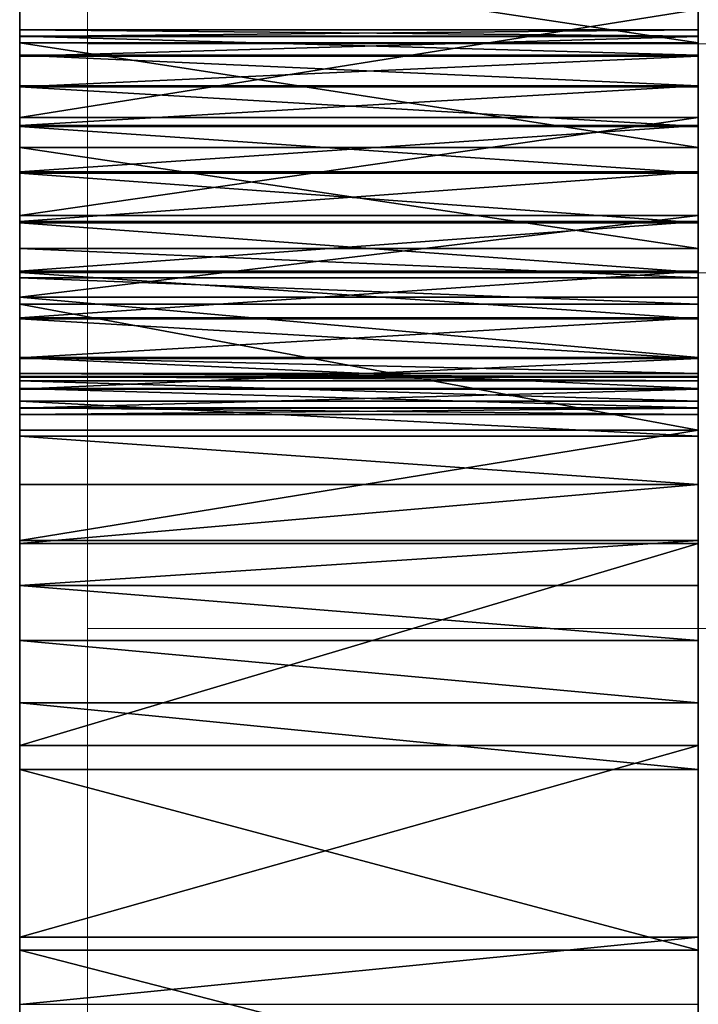
# Model space of a CAD drawing. Units: centimetres. Extents: x -149 to 228, y -149 to 297.
# Drawn here: x 68 to 70, y 114 to 116 of the extents above; entities that cross this region are included whole.
import ezdxf

# ---------------------------------------------------------------- set-up
doc = ezdxf.new("R2010")
doc.units = ezdxf.units.CM
doc.header["$LTSCALE"] = 2.54
doc.layers.get('0').update_dxf_attribs({"true_color": 0xff5454})

# ---------------------------------------------------------------- blocks, each defined once
blk = doc.blocks.new('0122 2d')
at = {"color": 7, "linetype": 'Continuous', "lineweight": 18}
for p, q in [((303.1102, 440.3481), (303.1102, 439.4855)), ((303.1102, 439.4855), (301.6102, 439.4855)), ((303.1102, 439.4855), (303.1102, 438.6994)), ((303.1102, 438.6994), (301.6102, 438.6994)), ((303.1102, 438.6994), (303.1102, 438.1928)), ((303.1102, 438.1928), (301.6102, 438.1928)), ((303.1102, 438.1928), (303.1102, 437.6706))]:
    blk.add_line(p, q, dxfattribs=at)
blk = doc.blocks.new('3DGeom~577_Defintion')
at = {"color": 3, "true_color": 0x00ff00}
mesh = blk.add_polyface(dxfattribs=at)
corners = [(29186.43, 31868.15, 400.82), (29186.16, 31873.55, 400.82), (29184.19, 31838.25, 400.82), (29032.42, 31680.32, 400.82), (28984.83, 32810.51, 400.82), (28968.59, 31665.48, 400.82), (28988.7, 32781.12, 400.82), (29000.04, 32753.73, 400.82), (29018.09, 32730.21, 400.82), (29041.61, 32712.16, 400.82), (29090.43, 31710.79, 400.82), (29069, 32700.82, 400.82), (29098.39, 32696.95, 400.82), (29138.88, 31754.91, 400.82), (29127.79, 32700.82, 400.82), (29155.17, 32712.16, 400.82), (29174.63, 31809.83, 400.82), (29178.7, 32730.21, 400.82), (29196.75, 32753.73, 400.82), (29188.82, 31915.81, 400.82), (29200.93, 31956.4, 400.82), (29208.09, 32781.12, 400.82), (29221.86, 31993.22, 400.82), (29211.96, 32810.51, 400.82), (27933.82, 32874.81, 400.82), (27938.29, 33009.6, 400.82), (27928.05, 32942.47, 400.82), (27955.26, 32810.38, 400.82), (27963.95, 33072.47, 400.82), (27991.2, 32752.76, 400.82), (28003.63, 33127.58, 400.82), (28012.33, 32719.88, 400.82), (28055.1, 33171.87, 400.82), (28026.16, 32683.32, 400.82), (28032.09, 32644.68, 400.82), (28038.69, 32564.05, 400.82), (28050.71, 32484.04, 400.82), (28053.81, 32447.3, 400.82), (27915.48, 32121.07, 400.82), (27923.53, 32197.02, 400.82), (27914.76, 32159.55, 400.82), (27925.64, 32083.95, 400.82), (27937.52, 32223.86, 400.82), (27944.63, 32050.48, 400.82), (28020.45, 32343.35, 400.82), (27971.28, 32022.71, 400.82), (28003.94, 32002.36, 400.82), (28040.61, 31990.67, 400.82), (28038.38, 32375.56, 400.82), (28049.65, 32410.67, 400.82), (28079.03, 31988.37, 400.82), (28115.52, 33202.88, 400.82), (28142.14, 31997.07, 400.82), (28181.51, 33218.88, 400.82), (28204.46, 32010.34, 400.82), (28249.41, 33218.99, 400.82), (28251.33, 32015.98, 400.82), (28291.22, 33218.8, 400.82), (28298.12, 32009.71, 400.82), (28332.02, 33227.89, 400.82), (28341.85, 31991.92, 400.82), (28369.78, 33245.82, 400.82), (28421.08, 31954.45, 400.82), (28402.62, 33271.69, 400.82), (28487.75, 33347.64, 400.82), (28504.82, 31928.6, 400.82), (28580.16, 33414.56, 400.82), (28544.54, 31914.5, 400.82), (28580.1, 31891.86, 400.82), (28609.68, 31861.84, 400.82), (28678.87, 33471.78, 400.82), (28676.2, 31790.33, 400.82), (28753.74, 31730.97, 400.82), (28716.47, 33497.29, 400.82), (28746.81, 33531.12, 400.82), (28768.09, 33571.27, 400.82), (28840.14, 31685.42, 400.82), (28779.07, 33615.37, 400.82), (28791.58, 33681.96, 400.82), (28812.43, 33746.42, 400.82), (28821.78, 33765.15, 400.82), (28834.25, 33781.96, 400.82), (28880.74, 33822.83, 400.82), (28903.08, 31667.22, 400.82), (28935.88, 33850.96, 400.82), (28996.26, 33864.61, 400.82), (28988.7, 32839.91, 400.82), (29000.04, 32867.3, 400.82), (29058.14, 33862.92, 400.82), (29018.09, 32890.82, 400.82), (29041.61, 32908.87, 400.82), (29069, 32920.21, 400.82), (29117.68, 33846.02, 400.82), (29098.39, 32924.08, 400.82), (29127.79, 32920.21, 400.82), (29134.9, 33837, 400.82), (29155.17, 32908.87, 400.82), (29150.44, 33825.33, 400.82), (29224.61, 33751.26, 400.82), (29178.7, 32890.82, 400.82), (29196.75, 32867.3, 400.82), (29208.09, 32839.91, 400.82), (29250.53, 32024.39, 400.82), (29289.43, 33668.88, 400.82), (29285.48, 32048.31, 400.82), (29405.02, 32117.98, 400.82), (29315.88, 33638.41, 400.82), (29348.25, 33614.33, 400.82), (29385.03, 33597.75, 400.82), (29424.51, 33589.43, 400.82), (29518.45, 32197.21, 400.82), (29531.02, 33571.81, 400.82), (29558.21, 32220.37, 400.82), (29634.39, 33540.61, 400.82), (29602.42, 32233.12, 400.82), (29648.41, 32234.69, 400.82), (29677.97, 33530.06, 400.82), (29693.38, 32224.99, 400.82), (29722.82, 33530.18, 400.82), (29767.7, 32207.58, 400.82), (29766.34, 33540.97, 400.82), (29806.04, 33561.82, 400.82), (29844.01, 32206.15, 400.82), (29839.65, 33591.51, 400.82), (29865.21, 33628.35, 400.82), (29918.92, 32220.75, 400.82), (29901.61, 33683.64, 400.82), (29947.82, 33731.03, 400.82), (29959.04, 32806.89, 400.82), (29989.11, 32250.75, 400.82), (29962.1, 32770.22, 400.82), (29972.28, 32734.85, 400.82), (29989.19, 32702.17, 400.82), (30032.1, 32279.84, 400.82), (30079.2, 32563.55, 400.82), (30067.27, 32318.03, 400.82), (30092.71, 32363.28, 400.82), (30100.14, 32516.05, 400.82), (30107.08, 32413.16, 400.82), (30109.6, 32465.01, 400.82), (30002.19, 33768.79, 400.82), (29963.22, 32843.45, 400.82), (29973.96, 32991.74, 400.82), (29973.79, 32917.22, 400.82), (29975.94, 33034.32, 400.82), (29987.5, 33075.34, 400.82), (30008.05, 33112.68, 400.82), (30061.59, 33793.96, 400.82), (30036.52, 33144.4, 400.82), (30071.43, 33168.85, 400.82), (30124.91, 33806.29, 400.82), (30110.97, 33184.76, 400.82), (30153.09, 33191.31, 400.82), (30189.41, 33805.25, 400.82), (30204.26, 33197.18, 400.82), (30252.3, 33790.87, 400.82), (30254, 33210.56, 400.82), (30310.84, 33763.79, 400.82), (30301.22, 33231.15, 400.82), (30359.34, 33275.17, 400.82), (30362.52, 33725.17, 400.82), (30405.83, 33331.33, 400.82), (30405.07, 33676.69, 400.82), (30437.74, 33611.51, 400.82), (30438.21, 33396.66, 400.82), (30454.6, 33540.57, 400.82), (30454.76, 33467.67, 400.82)]
mesh.append_faces([[corners[k] for k in face] for face in [(24, 25, 26), (38, 39, 40), (137, 138, 139), (142, 141, 143), (165, 164, 166)]], dxfattribs={"vtx0": -1, "color": 3})
mesh.append_faces([[corners[k] for k in face] for face in [(3, 4, 5), (4, 3, 6), (6, 3, 7), (7, 3, 8), (8, 3, 9), (9, 10, 11), (11, 10, 12), (12, 13, 14), (14, 13, 15), (15, 16, 17), (17, 2, 18), (18, 20, 21), (21, 22, 23), (25, 27, 28), (28, 29, 30), (30, 31, 32), (39, 41, 42), (42, 43, 44), (44, 47, 48), (48, 47, 49), (49, 50, 37), (32, 50, 51), (51, 52, 53), (53, 54, 55), (55, 56, 57), (57, 58, 59), (59, 60, 61), (61, 62, 63), (63, 62, 64), (64, 65, 66), (66, 69, 70), (70, 72, 73), (73, 72, 74), (74, 72, 75), (75, 76, 77), (77, 76, 78), (78, 76, 79), (79, 76, 80), (80, 76, 81), (81, 76, 82), (82, 83, 84), (84, 5, 85), (85, 87, 88), (88, 91, 92), (92, 94, 95), (95, 96, 97), (97, 96, 98), (98, 102, 103), (103, 105, 106), (106, 105, 107), (107, 105, 108), (108, 105, 109), (109, 110, 111), (111, 112, 113), (113, 115, 116), (116, 117, 118), (118, 119, 120), (120, 119, 121), (121, 122, 123), (123, 122, 124), (124, 125, 126), (126, 125, 127), (128, 129, 130), (130, 129, 131), (131, 129, 132), (132, 133, 134), (134, 136, 137), (140, 146, 147), (147, 149, 150), (150, 152, 153), (153, 154, 155), (155, 156, 157), (157, 159, 160), (160, 161, 162), (162, 161, 163), (163, 164, 165)]], dxfattribs={"vtx0": -1, "vtx1": -1, "color": 3})
mesh.append_faces([[corners[k] for k in face] for face in [(18, 2, 1), (37, 50, 32), (85, 5, 4), (98, 23, 22), (127, 125, 128), (140, 141, 142)]], dxfattribs={"vtx0": -1, "vtx1": -1, "vtx2": -1, "color": 3})
mesh.append_faces([[corners[k] for k in face] for face in [(9, 3, 10), (12, 10, 13), (15, 13, 16), (17, 16, 2), (18, 1, 19), (18, 19, 20), (21, 20, 22), (25, 24, 27), (28, 27, 29), (30, 29, 31), (32, 31, 33), (32, 33, 34), (32, 34, 35), (32, 35, 36), (32, 36, 37), (39, 38, 41), (42, 41, 43), (44, 43, 45), (44, 45, 46), (44, 46, 47), (49, 47, 50), (51, 50, 52), (53, 52, 54), (55, 54, 56), (57, 56, 58), (59, 58, 60), (61, 60, 62), (64, 62, 65), (66, 65, 67), (66, 67, 68), (66, 68, 69), (70, 69, 71), (70, 71, 72), (75, 72, 76), (82, 76, 83), (84, 83, 5), (85, 4, 86), (85, 86, 87), (88, 87, 89), (88, 89, 90), (88, 90, 91), (92, 91, 93), (92, 93, 94), (95, 94, 96), (98, 96, 99), (98, 99, 100), (98, 100, 101), (98, 101, 23), (98, 22, 102), (103, 102, 104), (103, 104, 105), (109, 105, 110), (111, 110, 112), (113, 112, 114), (113, 114, 115), (116, 115, 117), (118, 117, 119), (121, 119, 122), (124, 122, 125), (128, 125, 129), (132, 129, 133), (134, 133, 135), (134, 135, 136), (137, 136, 138), (128, 140, 127), (140, 128, 141), (140, 142, 144), (140, 144, 145), (140, 145, 146), (147, 146, 148), (147, 148, 149), (150, 149, 151), (150, 151, 152), (153, 152, 154), (155, 154, 156), (157, 156, 158), (157, 158, 159), (160, 159, 161), (163, 161, 164)]], dxfattribs={"vtx0": -1, "vtx2": -1, "color": 3})
mesh.append_faces([[corners[k] for k in face] for face in [(0, 1, 2)]], dxfattribs={"vtx1": -1, "color": 3})
mesh = blk.add_polyface(dxfattribs=at)
corners = [(27938.29, 33009.6), (27933.82, 32874.81), (27928.05, 32942.47), (27955.26, 32810.38), (27963.95, 33072.47), (27991.2, 32752.76), (28003.63, 33127.58), (28012.33, 32719.88), (28055.1, 33171.87), (28026.16, 32683.32), (28032.09, 32644.68), (28038.69, 32564.05), (28050.71, 32484.04), (28053.81, 32447.3), (30002.19, 33768.79), (29959.04, 32806.89), (29947.82, 33731.03), (29963.22, 32843.45), (29973.96, 32991.74), (29973.79, 32917.22), (29975.94, 33034.32), (29987.5, 33075.34), (30008.05, 33112.68), (30061.59, 33793.96), (30036.52, 33144.4), (30071.43, 33168.85), (30124.91, 33806.29), (30110.97, 33184.76), (30153.09, 33191.31), (30189.41, 33805.25), (30204.26, 33197.18), (30252.3, 33790.87), (30254, 33210.56), (30310.84, 33763.79), (30301.22, 33231.15), (30359.34, 33275.17), (30362.52, 33725.17), (30405.83, 33331.33), (30405.07, 33676.69), (30437.74, 33611.51), (30438.21, 33396.66), (30454.6, 33540.57), (30454.76, 33467.67), (27923.53, 32197.02), (27915.48, 32121.07), (27914.76, 32159.55), (27925.64, 32083.95), (27937.52, 32223.86), (27944.63, 32050.48), (28020.45, 32343.35), (27971.28, 32022.71), (28003.94, 32002.36), (28040.61, 31990.67), (28038.38, 32375.56), (28049.65, 32410.67), (28079.03, 31988.37), (28115.52, 33202.88), (28142.14, 31997.07), (28181.51, 33218.88), (28204.46, 32010.34), (28249.41, 33218.99), (28251.33, 32015.98), (28291.22, 33218.8), (28298.12, 32009.71), (28332.02, 33227.89), (28341.85, 31991.92), (28369.78, 33245.82), (28421.08, 31954.45), (28402.62, 33271.69), (28487.75, 33347.64), (28504.82, 31928.6), (28580.16, 33414.56), (28544.54, 31914.5), (28580.1, 31891.86), (28609.68, 31861.84), (28678.87, 33471.78), (28676.2, 31790.33), (28753.74, 31730.97), (28716.47, 33497.29), (28746.81, 33531.12), (28768.09, 33571.27), (28840.14, 31685.42), (28779.07, 33615.37), (28791.58, 33681.96), (28812.43, 33746.42), (28821.78, 33765.15), (28834.25, 33781.96), (28880.74, 33822.83), (28903.08, 31667.22), (28935.88, 33850.96), (28968.59, 31665.48), (28996.26, 33864.61), (28984.83, 32810.51), (28988.7, 32839.91), (29000.04, 32867.3), (29058.14, 33862.92), (29018.09, 32890.82), (29041.61, 32908.87), (29069, 32920.21), (29117.68, 33846.02), (29098.39, 32924.08), (29127.79, 32920.21), (29134.9, 33837), (29155.17, 32908.87), (29150.44, 33825.33), (29224.61, 33751.26), (29178.7, 32890.82), (29196.75, 32867.3), (29208.09, 32839.91), (29211.96, 32810.51), (29221.86, 31993.22), (29250.53, 32024.39), (29289.43, 33668.88), (29285.48, 32048.31), (29405.02, 32117.98), (29315.88, 33638.41), (29348.25, 33614.33), (29385.03, 33597.75), (29424.51, 33589.43), (29518.45, 32197.21), (29531.02, 33571.81), (29558.21, 32220.37), (29634.39, 33540.61), (29602.42, 32233.12), (29648.41, 32234.69), (29677.97, 33530.06), (29693.38, 32224.99), (29722.82, 33530.18), (29767.7, 32207.58), (29766.34, 33540.97), (29806.04, 33561.82), (29844.01, 32206.15), (29839.65, 33591.51), (29865.21, 33628.35), (29918.92, 32220.75), (29901.61, 33683.64), (29989.11, 32250.75), (29962.1, 32770.22), (29972.28, 32734.85), (29989.19, 32702.17), (30032.1, 32279.84), (30079.2, 32563.55), (30067.27, 32318.03), (30092.71, 32363.28), (30100.14, 32516.05), (30107.08, 32413.16), (30109.6, 32465.01), (29032.42, 31680.32), (28988.7, 32781.12), (29000.04, 32753.73), (29018.09, 32730.21), (29041.61, 32712.16), (29090.43, 31710.79), (29069, 32700.82), (29098.39, 32696.95), (29138.88, 31754.91), (29127.79, 32700.82), (29155.17, 32712.16), (29174.63, 31809.83), (29178.7, 32730.21), (29184.19, 31838.25), (29196.75, 32753.73), (29186.16, 31873.55), (29188.82, 31915.81), (29200.93, 31956.4), (29208.09, 32781.12), (29186.43, 31868.15)]
mesh.append_faces([[corners[k] for k in face] for face in [(0, 1, 2), (17, 18, 19), (40, 41, 42), (43, 44, 45), (145, 144, 146)]], dxfattribs={"vtx0": -1, "color": 3})
mesh.append_faces([[corners[k] for k in face] for face in [(1, 0, 3), (3, 4, 5), (5, 6, 7), (7, 8, 9), (9, 8, 10), (10, 8, 11), (11, 8, 12), (12, 8, 13), (14, 15, 16), (15, 14, 17), (18, 14, 20), (20, 14, 21), (21, 14, 22), (22, 23, 24), (24, 23, 25), (25, 26, 27), (27, 26, 28), (28, 29, 30), (30, 31, 32), (32, 33, 34), (34, 33, 35), (35, 36, 37), (37, 39, 40), (44, 43, 46), (46, 47, 48), (48, 49, 50), (50, 49, 51), (51, 49, 52), (52, 54, 55), (55, 56, 57), (57, 58, 59), (59, 60, 61), (61, 62, 63), (63, 64, 65), (65, 66, 67), (67, 69, 70), (70, 71, 72), (72, 71, 73), (73, 71, 74), (74, 75, 76), (76, 75, 77), (77, 80, 81), (81, 87, 88), (88, 89, 90), (92, 91, 93), (93, 91, 94), (94, 95, 96), (96, 95, 97), (97, 95, 98), (98, 99, 100), (100, 99, 101), (101, 102, 103), (103, 105, 106), (106, 105, 107), (107, 105, 108), (108, 105, 109), (110, 105, 111), (111, 112, 113), (113, 112, 114), (114, 118, 119), (119, 120, 121), (121, 122, 123), (123, 122, 124), (124, 125, 126), (126, 127, 128), (128, 130, 131), (131, 133, 134), (134, 15, 136), (136, 139, 140), (140, 141, 142), (142, 141, 143), (143, 144, 145), (147, 151, 152), (152, 154, 155), (155, 157, 158), (158, 159, 160), (162, 161, 163), (163, 161, 164), (164, 165, 110)]], dxfattribs={"vtx0": -1, "vtx1": -1, "color": 3})
mesh.append_faces([[corners[k] for k in face] for face in [(17, 14, 18), (55, 13, 8), (90, 91, 92), (109, 105, 110), (134, 16, 15), (160, 161, 162)]], dxfattribs={"vtx0": -1, "vtx1": -1, "vtx2": -1, "color": 3})
mesh.append_faces([[corners[k] for k in face] for face in [(3, 0, 4), (5, 4, 6), (7, 6, 8), (22, 14, 23), (25, 23, 26), (28, 26, 29), (30, 29, 31), (32, 31, 33), (35, 33, 36), (37, 36, 38), (37, 38, 39), (40, 39, 41), (46, 43, 47), (48, 47, 49), (52, 49, 53), (52, 53, 54), (55, 54, 13), (55, 8, 56), (57, 56, 58), (59, 58, 60), (61, 60, 62), (63, 62, 64), (65, 64, 66), (67, 66, 68), (67, 68, 69), (70, 69, 71), (74, 71, 75), (77, 75, 78), (77, 78, 79), (77, 79, 80), (81, 80, 82), (81, 82, 83), (81, 83, 84), (81, 84, 85), (81, 85, 86), (81, 86, 87), (88, 87, 89), (90, 89, 91), (94, 91, 95), (98, 95, 99), (101, 99, 102), (103, 102, 104), (103, 104, 105), (111, 105, 112), (114, 112, 115), (114, 115, 116), (114, 116, 117), (114, 117, 118), (119, 118, 120), (121, 120, 122), (124, 122, 125), (126, 125, 127), (128, 127, 129), (128, 129, 130), (131, 130, 132), (131, 132, 133), (134, 133, 135), (134, 135, 16), (136, 15, 137), (136, 137, 138), (136, 138, 139), (140, 139, 141), (143, 141, 144), (92, 147, 90), (147, 92, 148), (147, 148, 149), (147, 149, 150), (147, 150, 151), (152, 151, 153), (152, 153, 154), (155, 154, 156), (155, 156, 157), (158, 157, 159), (160, 159, 161), (164, 161, 165), (110, 165, 109)]], dxfattribs={"vtx0": -1, "vtx2": -1, "color": 3})
mesh.append_faces([[corners[k] for k in face] for face in [(166, 160, 162)]], dxfattribs={"vtx1": -1, "color": 3})
mesh = blk.add_polyface(dxfattribs=at)
corners = [(28935.88, 33850.96, 400.82), (28996.26, 33864.61), (28935.88, 33850.96), (28996.26, 33864.61, 400.82)]
mesh.append_faces([[corners[k] for k in face] for face in [(0, 1, 2), (1, 0, 3)]], dxfattribs={"vtx0": -1, "color": 3})
mesh = blk.add_polyface(dxfattribs=at)
corners = [(28996.26, 33864.61, 400.82), (29058.14, 33862.92), (28996.26, 33864.61), (29058.14, 33862.92, 400.82)]
mesh.append_faces([[corners[k] for k in face] for face in [(0, 1, 2), (1, 0, 3)]], dxfattribs={"vtx0": -1, "color": 3})
mesh = blk.add_polyface(dxfattribs=at)
corners = [(29058.14, 33862.92, 400.82), (29117.68, 33846.02), (29058.14, 33862.92), (29117.68, 33846.02, 400.82)]
mesh.append_faces([[corners[k] for k in face] for face in [(0, 1, 2), (1, 0, 3)]], dxfattribs={"vtx0": -1, "color": 3})
mesh = blk.add_polyface(dxfattribs=at)
corners = [(29117.68, 33846.02, 400.82), (29134.9, 33837), (29117.68, 33846.02), (29134.9, 33837, 400.82)]
mesh.append_faces([[corners[k] for k in face] for face in [(0, 1, 2), (1, 0, 3)]], dxfattribs={"vtx0": -1, "color": 3})
mesh = blk.add_polyface(dxfattribs=at)
corners = [(29134.9, 33837, 400.82), (29150.44, 33825.33), (29134.9, 33837), (29150.44, 33825.33, 400.82)]
mesh.append_faces([[corners[k] for k in face] for face in [(0, 1, 2), (1, 0, 3)]], dxfattribs={"vtx0": -1, "color": 3})
mesh = blk.add_polyface(dxfattribs=at)
corners = [(29150.44, 33825.33, 400.82), (29224.61, 33751.26), (29150.44, 33825.33), (29224.61, 33751.26, 400.82)]
mesh.append_faces([[corners[k] for k in face] for face in [(0, 1, 2), (1, 0, 3)]], dxfattribs={"vtx0": -1, "color": 3})
mesh = blk.add_polyface(dxfattribs=at)
corners = [(29224.61, 33751.26), (29289.43, 33668.88, 400.82), (29289.43, 33668.88), (29224.61, 33751.26, 400.82)]
mesh.append_faces([[corners[k] for k in face] for face in [(0, 1, 2), (1, 0, 3)]], dxfattribs={"vtx0": -1, "color": 3})
mesh = blk.add_polyface(dxfattribs=at)
corners = [(29289.43, 33668.88), (29315.88, 33638.41, 400.82), (29315.88, 33638.41), (29289.43, 33668.88, 400.82)]
mesh.append_faces([[corners[k] for k in face] for face in [(0, 1, 2), (1, 0, 3)]], dxfattribs={"vtx0": -1, "color": 3})
mesh = blk.add_polyface(dxfattribs=at)
corners = [(29315.88, 33638.41, 400.82), (29348.25, 33614.33), (29315.88, 33638.41), (29348.25, 33614.33, 400.82)]
mesh.append_faces([[corners[k] for k in face] for face in [(0, 1, 2), (1, 0, 3)]], dxfattribs={"vtx0": -1, "color": 3})
mesh = blk.add_polyface(dxfattribs=at)
corners = [(29348.25, 33614.33, 400.82), (29385.03, 33597.75), (29348.25, 33614.33), (29385.03, 33597.75, 400.82)]
mesh.append_faces([[corners[k] for k in face] for face in [(0, 1, 2), (1, 0, 3)]], dxfattribs={"vtx0": -1, "color": 3})
mesh = blk.add_polyface(dxfattribs=at)
corners = [(29385.03, 33597.75, 400.82), (29424.51, 33589.43), (29385.03, 33597.75), (29424.51, 33589.43, 400.82)]
mesh.append_faces([[corners[k] for k in face] for face in [(0, 1, 2), (1, 0, 3)]], dxfattribs={"vtx0": -1, "color": 3})
mesh = blk.add_polyface(dxfattribs=at)
corners = [(29424.51, 33589.43, 400.82), (29531.02, 33571.81), (29424.51, 33589.43), (29531.02, 33571.81, 400.82)]
mesh.append_faces([[corners[k] for k in face] for face in [(0, 1, 2), (1, 0, 3)]], dxfattribs={"vtx0": -1, "color": 3})
mesh = blk.add_polyface(dxfattribs=at)
corners = [(29531.02, 33571.81, 400.82), (29634.39, 33540.61), (29531.02, 33571.81), (29634.39, 33540.61, 400.82)]
mesh.append_faces([[corners[k] for k in face] for face in [(0, 1, 2), (1, 0, 3)]], dxfattribs={"vtx0": -1, "color": 3})
mesh = blk.add_polyface(dxfattribs=at)
corners = [(29069, 32920.21, 400.82), (29041.61, 32908.87), (29069, 32920.21), (29041.61, 32908.87, 400.82)]
mesh.append_faces([[corners[k] for k in face] for face in [(0, 1, 2), (1, 0, 3)]], dxfattribs={"vtx0": -1, "color": 3})
mesh = blk.add_polyface(dxfattribs=at)
corners = [(29098.39, 32924.08, 400.82), (29069, 32920.21), (29098.39, 32924.08), (29069, 32920.21, 400.82)]
mesh.append_faces([[corners[k] for k in face] for face in [(0, 1, 2), (1, 0, 3)]], dxfattribs={"vtx0": -1, "color": 3})
mesh = blk.add_polyface(dxfattribs=at)
corners = [(29127.79, 32920.21, 400.82), (29098.39, 32924.08), (29127.79, 32920.21), (29098.39, 32924.08, 400.82)]
mesh.append_faces([[corners[k] for k in face] for face in [(0, 1, 2), (1, 0, 3)]], dxfattribs={"vtx0": -1, "color": 3})
mesh = blk.add_polyface(dxfattribs=at)
corners = [(29155.17, 32908.87, 400.82), (29127.79, 32920.21), (29155.17, 32908.87), (29127.79, 32920.21, 400.82)]
mesh.append_faces([[corners[k] for k in face] for face in [(0, 1, 2), (1, 0, 3)]], dxfattribs={"vtx0": -1, "color": 3})
mesh = blk.add_polyface(dxfattribs=at)
corners = [(29041.61, 32908.87, 400.82), (29018.09, 32890.82), (29041.61, 32908.87), (29018.09, 32890.82, 400.82)]
mesh.append_faces([[corners[k] for k in face] for face in [(0, 1, 2), (1, 0, 3)]], dxfattribs={"vtx0": -1, "color": 3})
mesh = blk.add_polyface(dxfattribs=at)
corners = [(29178.7, 32890.82, 400.82), (29155.17, 32908.87), (29178.7, 32890.82), (29155.17, 32908.87, 400.82)]
mesh.append_faces([[corners[k] for k in face] for face in [(0, 1, 2), (1, 0, 3)]], dxfattribs={"vtx0": -1, "color": 3})
mesh = blk.add_polyface(dxfattribs=at)
corners = [(29018.09, 32890.82), (29000.04, 32867.3, 400.82), (29000.04, 32867.3), (29018.09, 32890.82, 400.82)]
mesh.append_faces([[corners[k] for k in face] for face in [(0, 1, 2), (1, 0, 3)]], dxfattribs={"vtx0": -1, "color": 3})
mesh = blk.add_polyface(dxfattribs=at)
corners = [(29178.7, 32890.82, 400.82), (29196.75, 32867.3), (29196.75, 32867.3, 400.82), (29178.7, 32890.82)]
mesh.append_faces([[corners[k] for k in face] for face in [(0, 1, 2), (1, 0, 3)]], dxfattribs={"vtx0": -1, "color": 3})
mesh = blk.add_polyface(dxfattribs=at)
corners = [(29000.04, 32867.3), (28988.7, 32839.91, 400.82), (28988.7, 32839.91), (29000.04, 32867.3, 400.82)]
mesh.append_faces([[corners[k] for k in face] for face in [(0, 1, 2), (1, 0, 3)]], dxfattribs={"vtx0": -1, "color": 3})
mesh = blk.add_polyface(dxfattribs=at)
corners = [(29196.75, 32867.3, 400.82), (29208.09, 32839.91), (29208.09, 32839.91, 400.82), (29196.75, 32867.3)]
mesh.append_faces([[corners[k] for k in face] for face in [(0, 1, 2), (1, 0, 3)]], dxfattribs={"vtx0": -1, "color": 3})
mesh = blk.add_polyface(dxfattribs=at)
corners = [(28988.7, 32839.91), (28984.83, 32810.51, 400.82), (28984.83, 32810.51), (28988.7, 32839.91, 400.82)]
mesh.append_faces([[corners[k] for k in face] for face in [(0, 1, 2), (1, 0, 3)]], dxfattribs={"vtx0": -1, "color": 3})
mesh = blk.add_polyface(dxfattribs=at)
corners = [(29208.09, 32839.91, 400.82), (29211.96, 32810.51), (29211.96, 32810.51, 400.82), (29208.09, 32839.91)]
mesh.append_faces([[corners[k] for k in face] for face in [(0, 1, 2), (1, 0, 3)]], dxfattribs={"vtx0": -1, "color": 3})
mesh = blk.add_polyface(dxfattribs=at)
corners = [(28984.83, 32810.51), (28988.7, 32781.12, 400.82), (28988.7, 32781.12), (28984.83, 32810.51, 400.82)]
mesh.append_faces([[corners[k] for k in face] for face in [(0, 1, 2), (1, 0, 3)]], dxfattribs={"vtx0": -1, "color": 3})
mesh = blk.add_polyface(dxfattribs=at)
corners = [(29211.96, 32810.51, 400.82), (29208.09, 32781.12), (29208.09, 32781.12, 400.82), (29211.96, 32810.51)]
mesh.append_faces([[corners[k] for k in face] for face in [(0, 1, 2), (1, 0, 3)]], dxfattribs={"vtx0": -1, "color": 3})
mesh = blk.add_polyface(dxfattribs=at)
corners = [(28988.7, 32781.12), (29000.04, 32753.73, 400.82), (29000.04, 32753.73), (28988.7, 32781.12, 400.82)]
mesh.append_faces([[corners[k] for k in face] for face in [(0, 1, 2), (1, 0, 3)]], dxfattribs={"vtx0": -1, "color": 3})
mesh = blk.add_polyface(dxfattribs=at)
corners = [(29208.09, 32781.12, 400.82), (29196.75, 32753.73), (29196.75, 32753.73, 400.82), (29208.09, 32781.12)]
mesh.append_faces([[corners[k] for k in face] for face in [(0, 1, 2), (1, 0, 3)]], dxfattribs={"vtx0": -1, "color": 3})
mesh = blk.add_polyface(dxfattribs=at)
corners = [(29000.04, 32753.73), (29018.09, 32730.21, 400.82), (29018.09, 32730.21), (29000.04, 32753.73, 400.82)]
mesh.append_faces([[corners[k] for k in face] for face in [(0, 1, 2), (1, 0, 3)]], dxfattribs={"vtx0": -1, "color": 3})
mesh = blk.add_polyface(dxfattribs=at)
corners = [(29196.75, 32753.73, 400.82), (29178.7, 32730.21), (29178.7, 32730.21, 400.82), (29196.75, 32753.73)]
mesh.append_faces([[corners[k] for k in face] for face in [(0, 1, 2), (1, 0, 3)]], dxfattribs={"vtx0": -1, "color": 3})
mesh = blk.add_polyface(dxfattribs=at)
corners = [(29018.09, 32730.21, 400.82), (29041.61, 32712.16), (29018.09, 32730.21), (29041.61, 32712.16, 400.82)]
mesh.append_faces([[corners[k] for k in face] for face in [(0, 1, 2), (1, 0, 3)]], dxfattribs={"vtx0": -1, "color": 3})
mesh = blk.add_polyface(dxfattribs=at)
corners = [(29155.17, 32712.16, 400.82), (29178.7, 32730.21), (29155.17, 32712.16), (29178.7, 32730.21, 400.82)]
mesh.append_faces([[corners[k] for k in face] for face in [(0, 1, 2), (1, 0, 3)]], dxfattribs={"vtx0": -1, "color": 3})
mesh = blk.add_polyface(dxfattribs=at)
corners = [(29041.61, 32712.16, 400.82), (29069, 32700.82), (29041.61, 32712.16), (29069, 32700.82, 400.82)]
mesh.append_faces([[corners[k] for k in face] for face in [(0, 1, 2), (1, 0, 3)]], dxfattribs={"vtx0": -1, "color": 3})
mesh = blk.add_polyface(dxfattribs=at)
corners = [(29127.79, 32700.82, 400.82), (29155.17, 32712.16), (29127.79, 32700.82), (29155.17, 32712.16, 400.82)]
mesh.append_faces([[corners[k] for k in face] for face in [(0, 1, 2), (1, 0, 3)]], dxfattribs={"vtx0": -1, "color": 3})
mesh = blk.add_polyface(dxfattribs=at)
corners = [(29069, 32700.82, 400.82), (29098.39, 32696.95), (29069, 32700.82), (29098.39, 32696.95, 400.82)]
mesh.append_faces([[corners[k] for k in face] for face in [(0, 1, 2), (1, 0, 3)]], dxfattribs={"vtx0": -1, "color": 3})
mesh = blk.add_polyface(dxfattribs=at)
corners = [(29098.39, 32696.95, 400.82), (29127.79, 32700.82), (29098.39, 32696.95), (29127.79, 32700.82, 400.82)]
mesh.append_faces([[corners[k] for k in face] for face in [(0, 1, 2), (1, 0, 3)]], dxfattribs={"vtx0": -1, "color": 3})
mesh = blk.add_polyface(dxfattribs=at)
corners = [(29558.21, 32220.37, 400.82), (29518.45, 32197.21), (29558.21, 32220.37), (29518.45, 32197.21, 400.82)]
mesh.append_faces([[corners[k] for k in face] for face in [(0, 1, 2), (1, 0, 3)]], dxfattribs={"vtx0": -1, "color": 3})
mesh = blk.add_polyface(dxfattribs=at)
corners = [(29518.45, 32197.21, 400.82), (29405.02, 32117.98), (29518.45, 32197.21), (29405.02, 32117.98, 400.82)]
mesh.append_faces([[corners[k] for k in face] for face in [(0, 1, 2), (1, 0, 3)]], dxfattribs={"vtx0": -1, "color": 3})
mesh = blk.add_polyface(dxfattribs=at)
corners = [(29405.02, 32117.98, 400.82), (29285.48, 32048.31), (29405.02, 32117.98), (29285.48, 32048.31, 400.82)]
mesh.append_faces([[corners[k] for k in face] for face in [(0, 1, 2), (1, 0, 3)]], dxfattribs={"vtx0": -1, "color": 3})
mesh = blk.add_polyface(dxfattribs=at)
corners = [(29285.48, 32048.31, 400.82), (29250.53, 32024.39), (29285.48, 32048.31), (29250.53, 32024.39, 400.82)]
mesh.append_faces([[corners[k] for k in face] for face in [(0, 1, 2), (1, 0, 3)]], dxfattribs={"vtx0": -1, "color": 3})
mesh = blk.add_polyface(dxfattribs=at)
corners = [(29250.53, 32024.39), (29221.86, 31993.22, 400.82), (29221.86, 31993.22), (29250.53, 32024.39, 400.82)]
mesh.append_faces([[corners[k] for k in face] for face in [(0, 1, 2), (1, 0, 3)]], dxfattribs={"vtx0": -1, "color": 3})
mesh = blk.add_polyface(dxfattribs=at)
corners = [(29221.86, 31993.22), (29200.93, 31956.4, 400.82), (29200.93, 31956.4), (29221.86, 31993.22, 400.82)]
mesh.append_faces([[corners[k] for k in face] for face in [(0, 1, 2), (1, 0, 3)]], dxfattribs={"vtx0": -1, "color": 3})
mesh = blk.add_polyface(dxfattribs=at)
corners = [(29200.93, 31956.4), (29188.82, 31915.81, 400.82), (29188.82, 31915.81), (29200.93, 31956.4, 400.82)]
mesh.append_faces([[corners[k] for k in face] for face in [(0, 1, 2), (1, 0, 3)]], dxfattribs={"vtx0": -1, "color": 3})
mesh = blk.add_polyface(dxfattribs=at)
corners = [(29188.82, 31915.81), (29186.16, 31873.55, 400.82), (29186.16, 31873.55), (29188.82, 31915.81, 400.82)]
mesh.append_faces([[corners[k] for k in face] for face in [(0, 1, 2), (1, 0, 3)]], dxfattribs={"vtx0": -1, "color": 3})
mesh = blk.add_polyface(dxfattribs=at)
corners = [(29186.16, 31873.55), (29186.43, 31868.15, 400.82), (29186.43, 31868.15), (29186.16, 31873.55, 400.82)]
mesh.append_faces([[corners[k] for k in face] for face in [(0, 1, 2), (1, 0, 3)]], dxfattribs={"vtx0": -1, "color": 3})
mesh = blk.add_polyface(dxfattribs=at)
corners = [(29186.43, 31868.15), (29184.19, 31838.25, 400.82), (29184.19, 31838.25), (29186.43, 31868.15, 400.82)]
mesh.append_faces([[corners[k] for k in face] for face in [(0, 1, 2), (1, 0, 3)]], dxfattribs={"vtx0": -1, "color": 3})
mesh = blk.add_polyface(dxfattribs=at)
corners = [(29184.19, 31838.25), (29174.63, 31809.83, 400.82), (29174.63, 31809.83), (29184.19, 31838.25, 400.82)]
mesh.append_faces([[corners[k] for k in face] for face in [(0, 1, 2), (1, 0, 3)]], dxfattribs={"vtx0": -1, "color": 3})
mesh = blk.add_polyface(dxfattribs=at)
corners = [(29174.63, 31809.83), (29138.88, 31754.91, 400.82), (29138.88, 31754.91), (29174.63, 31809.83, 400.82)]
mesh.append_faces([[corners[k] for k in face] for face in [(0, 1, 2), (1, 0, 3)]], dxfattribs={"vtx0": -1, "color": 3})
mesh = blk.add_polyface(dxfattribs=at)
corners = [(29138.88, 31754.91, 400.82), (29090.43, 31710.79), (29138.88, 31754.91), (29090.43, 31710.79, 400.82)]
mesh.append_faces([[corners[k] for k in face] for face in [(0, 1, 2), (1, 0, 3)]], dxfattribs={"vtx0": -1, "color": 3})
mesh = blk.add_polyface(dxfattribs=at)
corners = [(29090.43, 31710.79, 400.82), (29032.42, 31680.32), (29090.43, 31710.79), (29032.42, 31680.32, 400.82)]
mesh.append_faces([[corners[k] for k in face] for face in [(0, 1, 2), (1, 0, 3)]], dxfattribs={"vtx0": -1, "color": 3})
mesh = blk.add_polyface(dxfattribs=at)
corners = [(29032.42, 31680.32, 400.82), (28968.59, 31665.48), (29032.42, 31680.32), (28968.59, 31665.48, 400.82)]
mesh.append_faces([[corners[k] for k in face] for face in [(0, 1, 2), (1, 0, 3)]], dxfattribs={"vtx0": -1, "color": 3})
blk = doc.blocks.new('Group99')
at = {"color": 8, "true_color": 0x7e7e7e, "extrusion": (-1, 1.11022e-16, -1.16639e-16), "xscale": 0.003742289355420691, "yscale": 0.003742289355420691, "zscale": 0.003742289355420691, "rotation": 270.2066884156524}
blk.add_blockref('3DGeom~577_Defintion', (73.2953, 150.1803, -63.9216), dxfattribs=at)
blk = doc.blocks.new('Group98')
at = {"color": 0}
blk.add_blockref('Group99', (0, 0), dxfattribs=at)

msp = doc.modelspace()

# ---------------------------------------------------------------- block references
at = {"rotation": 180}
msp.add_blockref('0122 2d', (371.6648, 553.9364, 0.3487), dxfattribs=at)
at = {"color": 0, "extrusion": (0, 1, -1.69309e-14), "rotation": 180}
msp.add_blockref('Group98', (-5.983, -127.5262, 73.6197), dxfattribs=at)

doc.saveas('drawing.dxf')
